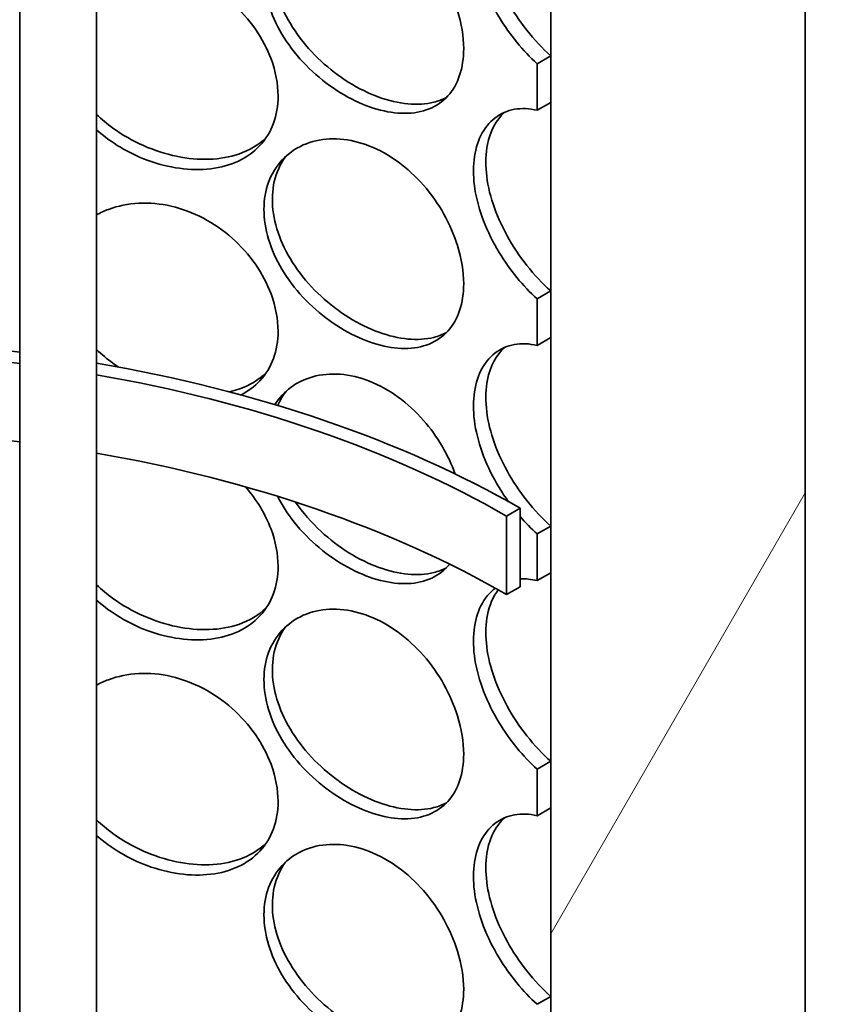
# Model space of a CAD drawing. Units: millimetres. Extents: x 238913 to 301697, y 36073 to 95770.
# Drawn here: x 246648 to 246755, y 40374 to 40502 of the extents above; entities that cross this region are included whole.
import ezdxf

# ---------------------------------------------------------------- set-up
doc = ezdxf.new("R2010")
doc.units = ezdxf.units.MM
doc.layers.add('Hatch (ISO)', color=7, linetype='Continuous', lineweight=9, true_color=0x0080ff)
doc.layers.add('Visible (ISO)', color=7, linetype='Continuous', lineweight=35)

msp = doc.modelspace()

# ---------------------------------------------------------------- hatches: boundary and pattern name
at = {"layer": 'Hatch (ISO)'}
h = msp.add_hatch(dxfattribs=at)
h.set_pattern_fill('ANSI31', color=256, scale=1270, angle=134.99998, style=0)
h.set_pattern_definition([(180, (238912.98, 36073.01), (-6e-05, -158.75), [])])
edge = h.paths.add_edge_path()
edge.add_ellipse((246440.951, 40494.456), major_axis=(-5.277, -9.14), ratio=0.5773503, start_angle=315, end_angle=379.3471)
edge.add_ellipse((246622.213, 41034.923), major_axis=(-301.341, -521.937), ratio=0.5773503, start_angle=19.347096, end_angle=22.338026)
edge.add_line((246458.016, 40486.029), (246458.016, 40482.215))
edge.add_ellipse((246622.213, 41034.923), major_axis=(303.497, 525.672), ratio=0.5773503, start_angle=199.347096, end_angle=202.507884, ccw=False)
edge.add_ellipse((246440.951, 40494.456), major_axis=(-7.433, -12.875), ratio=0.5773503, start_angle=315, end_angle=379.3471, ccw=False)
edge.add_line((246430.439, 40488.386), (246430.439, 40526.523))
edge.add_line((246430.439, 40526.523), (246430.439, 40531.626))
edge.add_line((246430.439, 40531.626), (246430.439, 40582.657))
edge.add_line((246430.439, 40582.657), (246433.488, 40584.418))
edge.add_line((246433.488, 40584.418), (246433.488, 40490.147))
edge = h.paths.add_edge_path()
edge.add_ellipse((246802.118, 40702.975), major_axis=(-5.277, -9.14), ratio=0.5773503, start_angle=70.6529, end_angle=135)
edge.add_line((246809.581, 40707.284), (246809.581, 40801.555))
edge.add_line((246809.581, 40801.555), (246812.63, 40803.316))
edge.add_line((246812.63, 40803.316), (246812.63, 40752.284))
edge.add_line((246812.63, 40752.284), (246812.63, 40747.181))
edge.add_line((246812.63, 40747.181), (246812.63, 40709.045))
edge.add_ellipse((246802.118, 40702.975), major_axis=(7.433, 12.875), ratio=0.5773503, start_angle=250.6529, end_angle=315, ccw=False)
edge.add_ellipse((246620.856, 41034.14), major_axis=(303.497, 525.672), ratio=0.5773503, start_angle=247.492081, end_angle=250.652904, ccw=False)
edge.add_line((246785.053, 40671.03), (246785.053, 40674.844))
edge.add_ellipse((246620.856, 41034.14), major_axis=(-301.341, -521.937), ratio=0.5773503, start_angle=67.66194, end_angle=70.652904)
h = msp.add_hatch(dxfattribs=at)
h.set_pattern_fill('ANSI31', color=256, scale=1270, angle=120, style=0)
h.set_pattern_definition([(165, (238912.98, 36073.01), (-41.0875, -153.3407), [])])
h.paths.add_polyline_path([(246717.215, 40736.49), (246715.447, 40735.47), (246715.447, 40715.236), (246715.447, 40715.057), (246717.215, 40716.078)])
h.paths.add_polyline_path([(246715.447, 40643.128), (246717.215, 40644.148), (246717.215, 40674.743), (246717.215, 40695.666), (246715.447, 40694.645)])
h.paths.add_polyline_path([(246715.447, 39751.057), (246715.447, 39744.982), (246717.215, 39746.002), (246717.215, 39752.077)])
h.paths.add_polyline_path([(246715.447, 39720.438), (246715.447, 39689.334), (246717.215, 39690.354), (246717.215, 39694.437), (246717.215, 39707.441), (246717.215, 39709.746), (246717.215, 39718.198), (246717.215, 39721.459)])
h.paths.add_polyline_path([(246715.447, 39781.675), (246715.447, 39775.6), (246717.215, 39776.621), (246717.215, 39782.696)])
h.paths.add_polyline_path([(246715.447, 39812.294), (246715.447, 39806.219), (246717.215, 39807.239), (246717.215, 39813.315)])
h.paths.add_polyline_path([(246715.447, 39842.913), (246715.447, 39836.837), (246717.215, 39837.858), (246717.215, 39843.933)])
h.paths.add_polyline_path([(246715.447, 39873.531), (246715.447, 39867.456), (246717.215, 39868.477), (246717.215, 39874.552)])
h.paths.add_polyline_path([(246715.447, 39904.15), (246715.447, 39898.075), (246717.215, 39899.095), (246717.215, 39905.171)])
h.paths.add_polyline_path([(246715.447, 39934.769), (246715.447, 39928.693), (246717.215, 39929.714), (246717.215, 39935.789)])
h.paths.add_polyline_path([(246715.447, 39965.387), (246715.447, 39959.312), (246717.215, 39960.333), (246717.215, 39966.408)])
h.paths.add_polyline_path([(246715.447, 40047.037), (246715.447, 39989.931), (246717.215, 39990.951), (246717.215, 40018.484), (246717.215, 40022.566), (246717.215, 40046.761), (246717.215, 40048.057)])
h.paths.add_polyline_path([(246715.447, 40077.655), (246715.447, 40071.58), (246717.215, 40072.601), (246717.215, 40078.676)])
h.paths.add_polyline_path([(246715.447, 40108.274), (246715.447, 40102.199), (246717.215, 40103.219), (246717.215, 40109.295)])
h.paths.add_polyline_path([(246715.447, 40138.893), (246715.447, 40132.817), (246717.215, 40133.838), (246717.215, 40139.913)])
h.paths.add_polyline_path([(246715.447, 40169.511), (246715.447, 40163.436), (246717.215, 40164.457), (246717.215, 40170.532)])
h.paths.add_polyline_path([(246715.447, 40200.13), (246715.447, 40194.055), (246717.215, 40195.075), (246717.215, 40201.151)])
h.paths.add_polyline_path([(246715.447, 40230.749), (246715.447, 40224.673), (246717.215, 40225.694), (246717.215, 40231.769)])
h.paths.add_polyline_path([(246715.447, 40261.367), (246715.447, 40255.292), (246717.215, 40256.313), (246717.215, 40262.388)])
h.paths.add_polyline_path([(246715.447, 40291.986), (246715.447, 40285.911), (246717.215, 40286.931), (246717.215, 40293.006)])
h.paths.add_polyline_path([(246715.447, 40373.635), (246715.447, 40316.529), (246717.215, 40317.55), (246717.215, 40346.613), (246717.215, 40350.696), (246717.215, 40374.656)])
h.paths.add_polyline_path([(246715.447, 40404.254), (246715.447, 40398.179), (246717.215, 40399.199), (246717.215, 40405.275)])
h.paths.add_polyline_path([(246715.447, 40434.873), (246715.447, 40428.797), (246717.215, 40429.818), (246717.215, 40435.893)])
h.paths.add_polyline_path([(246715.447, 40465.491), (246715.447, 40459.416), (246717.215, 40460.437), (246717.215, 40466.512)])
h.paths.add_polyline_path([(246715.447, 40496.11), (246715.447, 40490.035), (246717.215, 40491.055), (246717.215, 40497.131)])
h.paths.add_polyline_path([(246715.447, 40526.729), (246715.447, 40520.653), (246717.215, 40521.674), (246717.215, 40527.749)])
h.paths.add_polyline_path([(246715.447, 40557.347), (246715.447, 40551.272), (246717.215, 40552.293), (246717.215, 40558.368)])
h.paths.add_polyline_path([(246715.447, 40587.966), (246715.447, 40581.891), (246717.215, 40582.911), (246717.215, 40588.986)])
h.paths.add_polyline_path([(246717.215, 40619.605), (246715.447, 40618.584), (246715.447, 40612.509), (246717.215, 40613.53)])
h.paths.add_polyline_path([(246525.854, 40479.716), (246527.622, 40480.737), (246527.622, 40502.857), (246525.854, 40501.836)])
h.paths.add_polyline_path([(246525.854, 40449.097), (246527.622, 40450.118), (246527.622, 40472.238), (246525.854, 40471.217)])
h.paths.add_polyline_path([(246525.854, 40418.479), (246527.622, 40419.499), (246527.622, 40441.619), (246525.854, 40440.599), (246525.854, 40435.813), (246525.854, 40433.649), (246525.854, 40425.607), (246525.854, 40423.443)])
h.paths.add_polyline_path([(246525.854, 40387.86), (246527.622, 40388.881), (246527.622, 40411.001), (246525.854, 40409.98)])
h.paths.add_polyline_path([(246525.854, 40357.241), (246527.622, 40358.262), (246527.622, 40380.382), (246525.854, 40379.361), (246525.854, 40374.89)])
h.paths.add_polyline_path([(246525.854, 40326.623), (246527.622, 40327.643), (246527.622, 40349.763), (246525.854, 40348.743), (246525.854, 40336.889), (246525.854, 40334.725), (246525.854, 40326.683)])
h.paths.add_polyline_path([(246525.854, 40296.004), (246527.622, 40297.025), (246527.622, 40319.145), (246525.854, 40318.124)])
h.paths.add_polyline_path([(246525.854, 40265.386), (246527.622, 40266.406), (246527.622, 40288.526), (246525.854, 40287.506)])
h.paths.add_polyline_path([(246525.854, 40183.736), (246527.622, 40184.757), (246527.622, 40257.908), (246525.854, 40256.887), (246525.854, 40240.214), (246525.854, 40236.131), (246525.854, 40185.761)])
h.paths.add_polyline_path([(246525.854, 40153.117), (246527.622, 40154.138), (246527.622, 40176.258), (246525.854, 40175.237), (246525.854, 40173.391)])
h.paths.add_polyline_path([(246525.854, 40122.499), (246527.622, 40123.519), (246527.622, 40145.639), (246525.854, 40144.619)])
h.paths.add_polyline_path([(246525.854, 40091.88), (246527.622, 40092.901), (246527.622, 40115.021), (246525.854, 40114)])
h.paths.add_polyline_path([(246525.854, 40061.261), (246527.622, 40062.282), (246527.622, 40084.402), (246525.854, 40083.381), (246525.854, 40076.631), (246525.854, 40074.467)])
h.paths.add_polyline_path([(246525.854, 40030.643), (246527.622, 40031.663), (246527.622, 40053.783), (246525.854, 40052.763), (246525.854, 40052.755), (246525.854, 40046.761)])
h.paths.add_polyline_path([(246525.854, 40000.024), (246527.622, 40001.045), (246527.622, 40023.165), (246525.854, 40022.144), (246525.854, 40018.484)])
h.paths.add_polyline_path([(246525.854, 39969.406), (246527.622, 39970.426), (246527.622, 39992.546), (246525.854, 39991.526)])
h.paths.add_polyline_path([(246525.854, 39938.787), (246527.622, 39939.808), (246527.622, 39961.928), (246525.854, 39960.907), (246525.854, 39954.142)])
h.paths.add_polyline_path([(246525.854, 39857.137), (246527.622, 39858.158), (246527.622, 39931.309), (246525.854, 39930.288), (246525.854, 39925.503), (246525.854, 39923.339), (246525.854, 39912.084), (246525.854, 39908.002), (246525.854, 39889.63), (246525.854, 39887.079)])
h.paths.add_polyline_path([(246525.854, 39826.519), (246527.622, 39827.539), (246527.622, 39849.659), (246525.854, 39848.639), (246525.854, 39836.785), (246525.854, 39834.621), (246525.854, 39827.748), (246525.854, 39826.579)])
h.paths.add_polyline_path([(246525.854, 39795.9), (246527.622, 39796.921), (246527.622, 39819.041), (246525.854, 39818.02), (246525.854, 39817.932), (246525.854, 39815.38), (246525.854, 39815.3)])
h.paths.add_polyline_path([(246525.854, 39765.281), (246527.622, 39766.302), (246527.622, 39788.422), (246525.854, 39787.401), (246525.854, 39769.707)])
h.paths.add_polyline_path([(246525.854, 39734.663), (246527.622, 39735.683), (246527.622, 39757.803), (246525.854, 39756.783), (246525.854, 39747.215)])
h.paths.add_polyline_path([(246525.854, 39704.044), (246527.622, 39705.065), (246527.622, 39727.185), (246525.854, 39726.164), (246525.854, 39720.501), (246525.854, 39718.198), (246525.854, 39709.746)])
h.paths.add_polyline_path([(246525.854, 39673.426), (246527.622, 39674.446), (246527.622, 39696.566), (246525.854, 39695.546), (246525.854, 39694.437), (246525.854, 39690.354), (246525.854, 39685.251), (246525.854, 39683.72), (246525.854, 39677.735)])
h.paths.add_polyline_path([(246525.854, 39642.807), (246527.622, 39643.828), (246527.622, 39665.948), (246525.854, 39664.927), (246525.854, 39651.899), (246525.854, 39644.244)])
h.paths.add_polyline_path([(246525.854, 39612.188), (246527.622, 39613.209), (246527.622, 39635.329), (246525.854, 39634.308), (246525.854, 39618.702), (246525.854, 39618.327), (246525.854, 39613.552), (246525.854, 39612.903)])
h.paths.add_polyline_path([(246527.622, 39604.71), (246525.854, 39603.69), (246525.854, 39599.264), (246525.854, 39583.954), (246525.854, 39579.872), (246527.622, 39580.893)])
h.paths.add_polyline_path([(246527.622, 40586.204), (246525.854, 40585.183), (246525.854, 40583.908), (246525.854, 40569.874), (246525.854, 40564.261), (246525.854, 40563.474), (246525.854, 40557.972), (246525.854, 40553.268), (246525.854, 40510.335), (246527.622, 40511.355)])
h.paths.add_polyline_path([(246527.622, 40627.029), (246525.854, 40626.008), (246525.854, 40620.905), (246525.854, 40610.468), (246525.854, 40607.452), (246525.854, 40606.872), (246525.854, 40605.596), (246526.021, 40605.692), (246527.622, 40606.616), (246527.622, 40606.795)])
h = msp.add_hatch(dxfattribs=at)
h.set_pattern_fill('ANSI31', color=256, scale=1270, angle=-164.99982, style=0)
h.set_pattern_definition([(-119.9998, (238912.98, 36073.01), (137.4818, -79.3746), [])])
h.paths.add_polyline_path([(246750.361, 40693.879), (246717.215, 40674.743), (246717.215, 40644.148), (246717.215, 40619.605), (246717.215, 40613.53), (246717.215, 40588.986), (246717.215, 40582.911), (246717.215, 40558.368), (246717.215, 40552.293), (246717.215, 40527.749), (246717.215, 40521.674), (246717.215, 40497.131), (246717.215, 40491.055), (246717.215, 40466.512), (246717.215, 40460.437), (246717.215, 40435.893), (246717.215, 40429.818), (246717.215, 40405.275), (246717.215, 40399.199), (246717.215, 40374.656), (246717.215, 40350.696), (246740.587, 40364.19), (246744.174, 40366.26), (246750.361, 40369.832)])
h.paths.add_polyline_path([(246525.854, 40564.261), (246492.709, 40545.124), (246492.709, 40221.077), (246498.896, 40224.649), (246525.854, 40240.214), (246525.854, 40256.887), (246525.854, 40265.386), (246525.854, 40287.506), (246525.854, 40296.004), (246525.854, 40318.124), (246525.854, 40326.623), (246525.854, 40326.683), (246525.854, 40334.725), (246525.854, 40336.889), (246525.854, 40348.743), (246525.854, 40357.241), (246525.854, 40374.89), (246525.854, 40379.361), (246525.854, 40387.86), (246525.854, 40409.98), (246525.854, 40418.479), (246525.854, 40423.443), (246525.854, 40425.607), (246525.854, 40433.649), (246525.854, 40435.813), (246525.854, 40440.599), (246525.854, 40449.097), (246525.854, 40471.217), (246525.854, 40479.716), (246525.854, 40501.836), (246525.854, 40510.335), (246525.854, 40553.268), (246525.854, 40557.972), (246525.854, 40563.474)])
h = msp.add_hatch(dxfattribs=at)
h.set_pattern_fill('ANSI31', color=256, scale=1270, angle=-149.99979, style=0)
h.set_pattern_definition([(-104.9998, (238912.98, 36073.01), (153.341, -41.087), [])])
h.paths.add_polyline_path([(246529.832, 40332.325), (246529.832, 40322.118), (246531.6, 40323.139), (246531.6, 40333.345)])
h.paths.add_polyline_path([(246713.238, 40428.008), (246713.238, 40438.214), (246711.47, 40437.193), (246711.47, 40426.987)])

# ---------------------------------------------------------------- linework, layer by layer
at = {"layer": 'Visible (ISO)'}
for p, q in [((246750.361, 40369.832), (246750.361, 40693.879)), ((246717.215, 40674.743), (246717.215, 40350.696)), ((246648.078, 40184.362), (246648.078, 40662.734)), ((246658.078, 40184.362), (246658.078, 40663.812)), ((246717.215, 40497.131), (246715.447, 40496.11)), ((246715.447, 40496.11), (246715.447, 40490.035)), ((246717.215, 40491.055), (246717.215, 40497.131)), ((246715.447, 40490.035), (246717.215, 40491.055)), ((246717.215, 40466.512), (246715.447, 40465.491)), ((246717.215, 40460.437), (246717.215, 40466.512)), ((246715.447, 40465.491), (246715.447, 40459.416)), ((246715.447, 40459.416), (246717.215, 40460.437)), ((246713.238, 40438.214), (246711.47, 40437.193)), ((246711.47, 40437.193), (246711.47, 40426.987)), ((246713.238, 40428.008), (246713.238, 40438.214)), ((246717.215, 40435.893), (246715.447, 40434.873)), ((246717.215, 40429.818), (246717.215, 40435.893)), ((246715.447, 40434.873), (246715.447, 40428.797)), ((246715.447, 40428.797), (246717.215, 40429.818)), ((246711.47, 40426.987), (246713.238, 40428.008)), ((246717.215, 40405.275), (246715.447, 40404.254)), ((246717.215, 40399.199), (246717.215, 40405.275)), ((246715.447, 40404.254), (246715.447, 40398.179)), ((246715.447, 40398.179), (246717.215, 40399.199)), ((246717.215, 40374.656), (246715.447, 40373.635)), ((246717.215, 40317.55), (246717.215, 40374.656))]:
    msp.add_line(p, q, dxfattribs=at)
for centre, major_axis, start_param, end_param in [((246621.535, 40385.269), (129.687, 0), 1.3646668, 2.2471523), ((246621.535, 40385.269), (127.187, 0), 1.3605549, 2.2630311), ((246621.535, 40385.269), (129.688, 0), 0.7853982, 1.2851453), ((246621.535, 40385.269), (127.187, 0), 0.7853982, 1.2793678), ((246621.535, 40375.063), (127.187, 0), 1.3605549, 2.2630311), ((246621.535, 40375.063), (127.187, 0), 0.7853982, 1.2793678)]:
    msp.add_ellipse(centre, major_axis=major_axis, ratio=0.5773503, start_param=start_param, end_param=end_param, dxfattribs=at)
for points, knots in [([(246715.447, 40496.11), (246713.628, 40497.763), (246711.891, 40499.864), (246710.499, 40502.161), (246708.905, 40504.793), (246707.778, 40507.68), (246707.354, 40510.37), (246706.931, 40513.052), (246707.21, 40515.528), (246708.133, 40517.378), (246709.06, 40519.237), (246710.628, 40520.452), (246712.515, 40520.786), (246713.435, 40520.948), (246714.429, 40520.904), (246715.447, 40520.653)], [-1.2938649, -1.2938649, -1.2938649, -1.2938649, -0.7758255, -0.7758255, -0.7758255, -0.1822804, -0.1822804, -0.1822804, 0.4095268, 0.4095268, 0.4095268, 1.0038748, 1.0038748, 1.0038748, 1.2938649, 1.2938649, 1.2938649, 1.2938649]), ([(246711.224, 40520.401), (246710.121, 40519.401), (246709.337, 40517.944), (246708.986, 40516.185), (246708.54, 40513.944), (246708.8, 40511.221), (246709.714, 40508.459), (246710.634, 40505.68), (246712.207, 40502.869), (246714.112, 40500.458), (246715.082, 40499.23), (246716.135, 40498.105), (246717.215, 40497.131)], [-0.6522958, -0.6522958, -0.6522958, -0.6522958, -0.1900123, -0.1900123, -0.1900123, 0.3991189, 0.3991189, 0.3991189, 0.991975, 0.991975, 0.991975, 1.2938649, 1.2938649, 1.2938649, 1.2938649]), ([(246705.886, 40498.08), (246705.886, 40495.558), (246705.169, 40493.386), (246703.824, 40491.907), (246702.482, 40490.431), (246700.513, 40489.646), (246698.198, 40489.644), (246695.92, 40489.643), (246693.312, 40490.395), (246690.793, 40491.77), (246688.211, 40493.18), (246685.736, 40495.241), (246683.827, 40497.64), (246681.931, 40500.023), (246680.606, 40502.735), (246680.107, 40505.359), (246679.61, 40507.975), (246679.937, 40510.495), (246681.025, 40512.488), (246682.118, 40514.491), (246683.972, 40515.951), (246686.233, 40516.58), (246688.466, 40517.2), (246691.083, 40517.005), (246693.628, 40516.006), (246696.181, 40515.004), (246698.651, 40513.197), (246700.654, 40510.908), (246702.682, 40508.593), (246704.229, 40505.798), (246705.087, 40503.033), (246705.615, 40501.33), (246705.886, 40499.641), (246705.886, 40498.08)], [-3.1415927, -3.1415927, -3.1415927, -3.1415927, -2.548374, -2.548374, -2.548374, -1.9561004, -1.9561004, -1.9561004, -1.3732976, -1.3732976, -1.3732976, -0.7758255, -0.7758255, -0.7758255, -0.1822804, -0.1822804, -0.1822804, 0.4095268, 0.4095268, 0.4095268, 1.0038748, 1.0038748, 1.0038748, 1.5906187, 1.5906187, 1.5906187, 2.1792118, 2.1792118, 2.1792118, 2.7746968, 2.7746968, 2.7746968, 3.1415927, 3.1415927, 3.1415927, 3.1415927]), ([(246682.687, 40514.62), (246682.001, 40513.674), (246681.503, 40512.574), (246681.23, 40511.371), (246680.704, 40509.06), (246681.009, 40506.378), (246682.087, 40503.758), (246683.171, 40501.122), (246685.031, 40498.555), (246687.313, 40496.443), (246689.571, 40494.354), (246692.228, 40492.712), (246694.823, 40491.766), (246697.423, 40490.818), (246699.948, 40490.572), (246702.007, 40491.095), (246702.593, 40491.244), (246703.141, 40491.455), (246703.646, 40491.724)], [-0.4967275, -0.4967275, -0.4967275, -0.4967275, -0.1900123, -0.1900123, -0.1900123, 0.3991189, 0.3991189, 0.3991189, 0.991975, 0.991975, 0.991975, 1.5783836, 1.5783836, 1.5783836, 2.1661666, 2.1661666, 2.1661666, 2.333472, 2.333472, 2.333472, 2.333472]), ([(246658.08, 40507.042), (246658.575, 40507.316), (246659.096, 40507.557), (246659.639, 40507.76), (246662.089, 40508.677), (246664.979, 40508.829), (246667.82, 40508.17), (246670.669, 40507.509), (246673.455, 40506.034), (246675.733, 40504.015), (246678.037, 40501.973), (246679.815, 40499.388), (246680.802, 40496.74), (246681.411, 40495.108), (246681.724, 40493.456), (246681.724, 40491.896)], [0.8736899, 0.8736899, 0.8736899, 0.8736899, 1.0038748, 1.0038748, 1.0038748, 1.5906187, 1.5906187, 1.5906187, 2.1792118, 2.1792118, 2.1792118, 2.7746968, 2.7746968, 2.7746968, 3.1415927, 3.1415927, 3.1415927, 3.1415927]), ([(246681.724, 40491.896), (246681.724, 40489.373), (246680.894, 40487.104), (246679.352, 40485.443), (246677.812, 40483.784), (246675.564, 40482.734), (246672.95, 40482.421), (246670.377, 40482.113), (246667.459, 40482.516), (246664.667, 40483.556), (246662.274, 40484.447), (246659.983, 40485.805), (246658.079, 40487.481)], [-3.1415927, -3.1415927, -3.1415927, -3.1415927, -2.548374, -2.548374, -2.548374, -1.9561004, -1.9561004, -1.9561004, -1.3732976, -1.3732976, -1.3732976, -0.8736899, -0.8736899, -0.8736899, -0.8736899]), ([(246715.447, 40465.491), (246713.628, 40467.144), (246711.891, 40469.245), (246710.499, 40471.542), (246708.905, 40474.174), (246707.778, 40477.062), (246707.354, 40479.751), (246706.931, 40482.433), (246707.21, 40484.909), (246708.133, 40486.76), (246709.06, 40488.618), (246710.628, 40489.834), (246712.515, 40490.167), (246713.435, 40490.329), (246714.429, 40490.286), (246715.447, 40490.035)], [-1.2938649, -1.2938649, -1.2938649, -1.2938649, -0.7758255, -0.7758255, -0.7758255, -0.1822804, -0.1822804, -0.1822804, 0.4095268, 0.4095268, 0.4095268, 1.0038748, 1.0038748, 1.0038748, 1.2938649, 1.2938649, 1.2938649, 1.2938649]), ([(246711.224, 40489.782), (246710.121, 40488.782), (246709.337, 40487.326), (246708.986, 40485.567), (246708.54, 40483.325), (246708.8, 40480.603), (246709.714, 40477.841), (246710.634, 40475.062), (246712.207, 40472.25), (246714.112, 40469.839), (246715.082, 40468.612), (246716.135, 40467.487), (246717.215, 40466.512)], [-0.6522958, -0.6522958, -0.6522958, -0.6522958, -0.1900123, -0.1900123, -0.1900123, 0.3991189, 0.3991189, 0.3991189, 0.991975, 0.991975, 0.991975, 1.2938649, 1.2938649, 1.2938649, 1.2938649]), ([(246658.081, 40489.497), (246658.739, 40488.867), (246659.45, 40488.274), (246660.205, 40487.727), (246662.681, 40485.937), (246665.616, 40484.649), (246668.51, 40484.049), (246671.411, 40483.448), (246674.258, 40483.542), (246676.598, 40484.342), (246677.983, 40484.815), (246679.188, 40485.538), (246680.158, 40486.466)], [0.8130504, 0.8130504, 0.8130504, 0.8130504, 0.991975, 0.991975, 0.991975, 1.5783836, 1.5783836, 1.5783836, 2.1661666, 2.1661666, 2.1661666, 2.5141691, 2.5141691, 2.5141691, 2.5141691]), ([(246705.886, 40467.462), (246705.886, 40464.939), (246705.169, 40462.768), (246703.824, 40461.289), (246702.482, 40459.812), (246700.513, 40459.028), (246698.198, 40459.026), (246695.92, 40459.024), (246693.312, 40459.776), (246690.793, 40461.151), (246688.211, 40462.561), (246685.736, 40464.622), (246683.827, 40467.021), (246681.931, 40469.404), (246680.606, 40472.117), (246680.107, 40474.74), (246679.61, 40477.356), (246679.937, 40479.876), (246681.025, 40481.87), (246682.118, 40483.872), (246683.972, 40485.332), (246686.233, 40485.961), (246688.466, 40486.582), (246691.083, 40486.387), (246693.628, 40485.388), (246696.181, 40484.385), (246698.651, 40482.578), (246700.654, 40480.29), (246702.682, 40477.974), (246704.229, 40475.179), (246705.087, 40472.415), (246705.615, 40470.711), (246705.886, 40469.022), (246705.886, 40467.462)], [-3.1415927, -3.1415927, -3.1415927, -3.1415927, -2.548374, -2.548374, -2.548374, -1.9561004, -1.9561004, -1.9561004, -1.3732976, -1.3732976, -1.3732976, -0.7758255, -0.7758255, -0.7758255, -0.1822804, -0.1822804, -0.1822804, 0.4095268, 0.4095268, 0.4095268, 1.0038748, 1.0038748, 1.0038748, 1.5906187, 1.5906187, 1.5906187, 2.1792118, 2.1792118, 2.1792118, 2.7746968, 2.7746968, 2.7746968, 3.1415927, 3.1415927, 3.1415927, 3.1415927]), ([(246682.687, 40484.001), (246682.001, 40483.055), (246681.503, 40481.955), (246681.23, 40480.752), (246680.704, 40478.441), (246681.009, 40475.759), (246682.087, 40473.139), (246683.171, 40470.503), (246685.031, 40467.937), (246687.313, 40465.824), (246689.571, 40463.735), (246692.228, 40462.094), (246694.823, 40461.148), (246697.423, 40460.199), (246699.948, 40459.954), (246702.007, 40460.476), (246702.593, 40460.625), (246703.141, 40460.836), (246703.646, 40461.106)], [-0.4967275, -0.4967275, -0.4967275, -0.4967275, -0.1900123, -0.1900123, -0.1900123, 0.3991189, 0.3991189, 0.3991189, 0.991975, 0.991975, 0.991975, 1.5783836, 1.5783836, 1.5783836, 2.1661666, 2.1661666, 2.1661666, 2.333472, 2.333472, 2.333472, 2.333472]), ([(246658.08, 40476.423), (246658.575, 40476.698), (246659.096, 40476.938), (246659.639, 40477.141), (246662.089, 40478.058), (246664.979, 40478.211), (246667.82, 40477.551), (246670.669, 40476.89), (246673.455, 40475.415), (246675.733, 40473.397), (246678.037, 40471.354), (246679.815, 40468.769), (246680.802, 40466.121), (246681.411, 40464.49), (246681.724, 40462.837), (246681.724, 40461.277)], [0.8736899, 0.8736899, 0.8736899, 0.8736899, 1.0038748, 1.0038748, 1.0038748, 1.5906187, 1.5906187, 1.5906187, 2.1792118, 2.1792118, 2.1792118, 2.7746968, 2.7746968, 2.7746968, 3.1415927, 3.1415927, 3.1415927, 3.1415927]), ([(246681.724, 40461.277), (246681.724, 40458.754), (246680.894, 40456.485), (246679.352, 40454.824), (246678.665, 40454.085), (246677.839, 40453.467), (246676.901, 40452.981)], [-3.14159265, -3.14159265, -3.14159265, -3.14159265, -2.54837401, -2.54837401, -2.54837401, -2.28443693, -2.28443693, -2.28443693, -2.28443693]), ([(246658.081, 40458.878), (246658.739, 40458.248), (246659.45, 40457.655), (246660.205, 40457.109), (246660.444, 40456.936), (246660.686, 40456.769), (246660.932, 40456.606)], [0.81305038, 0.81305038, 0.81305038, 0.81305038, 0.99197502, 0.99197502, 0.99197502, 1.04839475, 1.04839475, 1.04839475, 1.04839475]), ([(246711.722, 40439.076), (246711.292, 40439.673), (246710.882, 40440.291), (246710.499, 40440.924), (246708.905, 40443.556), (246707.778, 40446.443), (246707.354, 40449.133), (246706.931, 40451.814), (246707.21, 40454.291), (246708.133, 40456.141), (246709.06, 40457.999), (246710.628, 40459.215), (246712.515, 40459.548), (246713.435, 40459.711), (246714.429, 40459.667), (246715.447, 40459.416)], [-0.918475, -0.918475, -0.918475, -0.918475, -0.7758255, -0.7758255, -0.7758255, -0.1822804, -0.1822804, -0.1822804, 0.4095268, 0.4095268, 0.4095268, 1.0038748, 1.0038748, 1.0038748, 1.2938649, 1.2938649, 1.2938649, 1.2938649]), ([(246711.224, 40459.163), (246710.121, 40458.164), (246709.337, 40456.707), (246708.986, 40454.948), (246708.54, 40452.706), (246708.8, 40449.984), (246709.714, 40447.222), (246710.634, 40444.443), (246712.207, 40441.632), (246714.112, 40439.221), (246715.082, 40437.993), (246716.135, 40436.868), (246717.215, 40435.893)], [-0.6522958, -0.6522958, -0.6522958, -0.6522958, -0.1900123, -0.1900123, -0.1900123, 0.3991189, 0.3991189, 0.3991189, 0.991975, 0.991975, 0.991975, 1.2938649, 1.2938649, 1.2938649, 1.2938649]), ([(246675.393, 40453.383), (246675.807, 40453.477), (246676.209, 40453.59), (246676.598, 40453.723), (246677.983, 40454.197), (246679.188, 40454.919), (246680.158, 40455.847)], [2.06860859, 2.06860859, 2.06860859, 2.06860859, 2.16616661, 2.16616661, 2.16616661, 2.51416907, 2.51416907, 2.51416907, 2.51416907]), ([(246681.3, 40451.719), (246682.416, 40453.481), (246684.152, 40454.763), (246686.233, 40455.342), (246688.466, 40455.963), (246691.083, 40455.768), (246693.628, 40454.769), (246696.181, 40453.767), (246698.651, 40451.96), (246700.654, 40449.671), (246702.466, 40447.602), (246703.895, 40445.149), (246704.79, 40442.678)], [0.456881, 0.456881, 0.456881, 0.456881, 1.0038748, 1.0038748, 1.0038748, 1.5906187, 1.5906187, 1.5906187, 2.1792118, 2.1792118, 2.1792118, 2.7113967, 2.7113967, 2.7113967, 2.7113967]), ([(246677.486, 40441.006), (246678.943, 40439.329), (246680.083, 40437.433), (246680.802, 40435.503), (246681.411, 40433.871), (246681.724, 40432.219), (246681.724, 40430.658)], [2.34072019, 2.34072019, 2.34072019, 2.34072019, 2.77469677, 2.77469677, 2.77469677, 3.14159265, 3.14159265, 3.14159265, 3.14159265]), ([(246704.057, 40430.94), (246703.981, 40430.848), (246703.904, 40430.758), (246703.824, 40430.67), (246702.482, 40429.194), (246700.513, 40428.409), (246698.198, 40428.407), (246695.92, 40428.405), (246693.312, 40429.158), (246690.793, 40430.533), (246688.211, 40431.942), (246685.736, 40434.003), (246683.827, 40436.402), (246682.974, 40437.475), (246682.236, 40438.614), (246681.637, 40439.781)], [-2.5835434, -2.5835434, -2.5835434, -2.5835434, -2.548374, -2.548374, -2.548374, -1.9561004, -1.9561004, -1.9561004, -1.3732976, -1.3732976, -1.3732976, -0.7758255, -0.7758255, -0.7758255, -0.5087663, -0.5087663, -0.5087663, -0.5087663]), ([(246683.994, 40439.033), (246684.934, 40437.663), (246686.06, 40436.366), (246687.313, 40435.206), (246689.571, 40433.116), (246692.228, 40431.475), (246694.823, 40430.529), (246697.423, 40429.581), (246699.948, 40429.335), (246702.007, 40429.858), (246702.593, 40430.006), (246703.141, 40430.217), (246703.646, 40430.487)], [0.6663702, 0.6663702, 0.6663702, 0.6663702, 0.991975, 0.991975, 0.991975, 1.5783836, 1.5783836, 1.5783836, 2.1661666, 2.1661666, 2.1661666, 2.333472, 2.333472, 2.333472, 2.333472]), ([(246681.724, 40430.658), (246681.724, 40428.136), (246680.894, 40425.867), (246679.352, 40424.206), (246677.812, 40422.547), (246675.564, 40421.496), (246672.95, 40421.183), (246670.377, 40420.875), (246667.459, 40421.279), (246664.667, 40422.318), (246662.274, 40423.21), (246659.983, 40424.568), (246658.079, 40426.244)], [-3.1415927, -3.1415927, -3.1415927, -3.1415927, -2.548374, -2.548374, -2.548374, -1.9561004, -1.9561004, -1.9561004, -1.3732976, -1.3732976, -1.3732976, -0.8736899, -0.8736899, -0.8736899, -0.8736899]), ([(246658.081, 40428.259), (246658.739, 40427.629), (246659.45, 40427.036), (246660.205, 40426.49), (246662.681, 40424.7), (246665.616, 40423.411), (246668.51, 40422.812), (246671.411, 40422.211), (246674.258, 40422.304), (246676.598, 40423.104), (246677.983, 40423.578), (246679.188, 40424.3), (246680.158, 40425.228)], [0.8130504, 0.8130504, 0.8130504, 0.8130504, 0.991975, 0.991975, 0.991975, 1.5783836, 1.5783836, 1.5783836, 2.1661666, 2.1661666, 2.1661666, 2.5141691, 2.5141691, 2.5141691, 2.5141691]), ([(246715.447, 40404.254), (246713.628, 40405.907), (246711.891, 40408.008), (246710.499, 40410.305), (246708.905, 40412.937), (246707.778, 40415.824), (246707.354, 40418.514), (246706.931, 40421.196), (246707.21, 40423.672), (246708.133, 40425.522), (246708.603, 40426.465), (246709.238, 40427.242), (246709.995, 40427.822)], [-1.2938649, -1.2938649, -1.2938649, -1.2938649, -0.7758255, -0.7758255, -0.7758255, -0.1822804, -0.1822804, -0.1822804, 0.4095268, 0.4095268, 0.4095268, 0.7108679, 0.7108679, 0.7108679, 0.7108679]), ([(246710.38, 40427.608), (246709.718, 40426.711), (246709.24, 40425.599), (246708.986, 40424.329), (246708.54, 40422.088), (246708.8, 40419.365), (246709.714, 40416.604), (246710.634, 40413.824), (246712.207, 40411.013), (246714.112, 40408.602), (246715.082, 40407.374), (246716.135, 40406.25), (246717.215, 40405.275)], [-0.5237103, -0.5237103, -0.5237103, -0.5237103, -0.1900123, -0.1900123, -0.1900123, 0.3991189, 0.3991189, 0.3991189, 0.991975, 0.991975, 0.991975, 1.2938649, 1.2938649, 1.2938649, 1.2938649]), ([(246705.886, 40406.224), (246705.886, 40403.702), (246705.169, 40401.53), (246703.824, 40400.051), (246702.482, 40398.575), (246700.513, 40397.79), (246698.198, 40397.789), (246695.92, 40397.787), (246693.312, 40398.539), (246690.793, 40399.914), (246688.211, 40401.324), (246685.736, 40403.385), (246683.827, 40405.784), (246681.931, 40408.167), (246680.606, 40410.879), (246680.107, 40413.503), (246679.61, 40416.119), (246679.937, 40418.639), (246681.025, 40420.633), (246682.118, 40422.635), (246683.972, 40424.095), (246686.233, 40424.724), (246688.466, 40425.345), (246691.083, 40425.15), (246693.628, 40424.15), (246696.181, 40423.148), (246698.651, 40421.341), (246700.654, 40419.052), (246702.682, 40416.737), (246704.229, 40413.942), (246705.087, 40411.177), (246705.615, 40409.474), (246705.886, 40407.785), (246705.886, 40406.224)], [-3.1415927, -3.1415927, -3.1415927, -3.1415927, -2.548374, -2.548374, -2.548374, -1.9561004, -1.9561004, -1.9561004, -1.3732976, -1.3732976, -1.3732976, -0.7758255, -0.7758255, -0.7758255, -0.1822804, -0.1822804, -0.1822804, 0.4095268, 0.4095268, 0.4095268, 1.0038748, 1.0038748, 1.0038748, 1.5906187, 1.5906187, 1.5906187, 2.1792118, 2.1792118, 2.1792118, 2.7746968, 2.7746968, 2.7746968, 3.1415927, 3.1415927, 3.1415927, 3.1415927]), ([(246682.687, 40422.764), (246682.001, 40421.818), (246681.503, 40420.718), (246681.23, 40419.515), (246680.704, 40417.204), (246681.009, 40414.522), (246682.087, 40411.902), (246683.171, 40409.266), (246685.031, 40406.699), (246687.313, 40404.587), (246689.571, 40402.498), (246692.228, 40400.857), (246694.823, 40399.91), (246697.423, 40398.962), (246699.948, 40398.717), (246702.007, 40399.239), (246702.593, 40399.388), (246703.141, 40399.599), (246703.646, 40399.868)], [-0.4967275, -0.4967275, -0.4967275, -0.4967275, -0.1900123, -0.1900123, -0.1900123, 0.3991189, 0.3991189, 0.3991189, 0.991975, 0.991975, 0.991975, 1.5783836, 1.5783836, 1.5783836, 2.1661666, 2.1661666, 2.1661666, 2.333472, 2.333472, 2.333472, 2.333472]), ([(246658.08, 40415.186), (246658.575, 40415.46), (246659.096, 40415.701), (246659.639, 40415.904), (246662.089, 40416.821), (246664.979, 40416.973), (246667.82, 40416.314), (246670.669, 40415.653), (246673.455, 40414.178), (246675.733, 40412.159), (246678.037, 40410.117), (246679.815, 40407.532), (246680.802, 40404.884), (246681.411, 40403.252), (246681.724, 40401.6), (246681.724, 40400.04)], [0.8736899, 0.8736899, 0.8736899, 0.8736899, 1.0038748, 1.0038748, 1.0038748, 1.5906187, 1.5906187, 1.5906187, 2.1792118, 2.1792118, 2.1792118, 2.7746968, 2.7746968, 2.7746968, 3.1415927, 3.1415927, 3.1415927, 3.1415927]), ([(246681.724, 40400.04), (246681.724, 40397.517), (246680.894, 40395.248), (246679.352, 40393.587), (246677.812, 40391.928), (246675.564, 40390.878), (246672.95, 40390.565), (246670.377, 40390.257), (246667.459, 40390.66), (246664.667, 40391.7), (246662.274, 40392.591), (246659.983, 40393.949), (246658.079, 40395.626)], [-3.1415927, -3.1415927, -3.1415927, -3.1415927, -2.548374, -2.548374, -2.548374, -1.9561004, -1.9561004, -1.9561004, -1.3732976, -1.3732976, -1.3732976, -0.8736899, -0.8736899, -0.8736899, -0.8736899]), ([(246658.081, 40397.641), (246658.739, 40397.011), (246659.45, 40396.418), (246660.205, 40395.872), (246662.681, 40394.081), (246665.616, 40392.793), (246668.51, 40392.193), (246671.411, 40391.592), (246674.258, 40391.686), (246676.598, 40392.486), (246677.983, 40392.96), (246679.188, 40393.682), (246680.158, 40394.61)], [0.8130504, 0.8130504, 0.8130504, 0.8130504, 0.991975, 0.991975, 0.991975, 1.5783836, 1.5783836, 1.5783836, 2.1661666, 2.1661666, 2.1661666, 2.5141691, 2.5141691, 2.5141691, 2.5141691]), ([(246715.447, 40373.635), (246713.628, 40375.288), (246711.891, 40377.389), (246710.499, 40379.686), (246708.905, 40382.319), (246707.778, 40385.206), (246707.354, 40387.895), (246706.931, 40390.577), (246707.21, 40393.053), (246708.133, 40394.904), (246709.06, 40396.762), (246710.628, 40397.978), (246712.515, 40398.311), (246713.435, 40398.474), (246714.429, 40398.43), (246715.447, 40398.179)], [-1.2938649, -1.2938649, -1.2938649, -1.2938649, -0.7758255, -0.7758255, -0.7758255, -0.1822804, -0.1822804, -0.1822804, 0.4095268, 0.4095268, 0.4095268, 1.0038748, 1.0038748, 1.0038748, 1.2938649, 1.2938649, 1.2938649, 1.2938649]), ([(246711.224, 40397.926), (246710.121, 40396.926), (246709.337, 40395.47), (246708.986, 40393.711), (246708.54, 40391.469), (246708.8, 40388.747), (246709.714, 40385.985), (246710.634, 40383.206), (246712.207, 40380.394), (246714.112, 40377.983), (246715.082, 40376.756), (246716.135, 40375.631), (246717.215, 40374.656)], [-0.6522958, -0.6522958, -0.6522958, -0.6522958, -0.1900123, -0.1900123, -0.1900123, 0.3991189, 0.3991189, 0.3991189, 0.991975, 0.991975, 0.991975, 1.2938649, 1.2938649, 1.2938649, 1.2938649]), ([(246705.886, 40375.606), (246705.886, 40373.083), (246705.169, 40370.912), (246703.824, 40369.433), (246702.482, 40367.956), (246700.513, 40367.172), (246698.198, 40367.17), (246695.92, 40367.168), (246693.312, 40367.92), (246690.793, 40369.295), (246688.211, 40370.705), (246685.736, 40372.766), (246683.827, 40375.165), (246681.931, 40377.548), (246680.606, 40380.261), (246680.107, 40382.884), (246679.61, 40385.501), (246679.937, 40388.02), (246681.025, 40390.014), (246682.118, 40392.016), (246683.972, 40393.476), (246686.233, 40394.105), (246688.466, 40394.726), (246691.083, 40394.531), (246693.628, 40393.532), (246696.181, 40392.529), (246698.651, 40390.723), (246700.654, 40388.434), (246702.682, 40386.118), (246704.229, 40383.323), (246705.087, 40380.559), (246705.615, 40378.855), (246705.886, 40377.166), (246705.886, 40375.606)], [-3.1415927, -3.1415927, -3.1415927, -3.1415927, -2.548374, -2.548374, -2.548374, -1.9561004, -1.9561004, -1.9561004, -1.3732976, -1.3732976, -1.3732976, -0.7758255, -0.7758255, -0.7758255, -0.1822804, -0.1822804, -0.1822804, 0.4095268, 0.4095268, 0.4095268, 1.0038748, 1.0038748, 1.0038748, 1.5906187, 1.5906187, 1.5906187, 2.1792118, 2.1792118, 2.1792118, 2.7746968, 2.7746968, 2.7746968, 3.1415927, 3.1415927, 3.1415927, 3.1415927]), ([(246682.687, 40392.145), (246682.001, 40391.199), (246681.503, 40390.1), (246681.23, 40388.896), (246680.704, 40386.585), (246681.009, 40383.903), (246682.087, 40381.284), (246683.171, 40378.647), (246685.031, 40376.081), (246687.313, 40373.968), (246689.571, 40371.879), (246692.228, 40370.238), (246694.823, 40369.292), (246697.423, 40368.343), (246699.948, 40368.098), (246702.007, 40368.62), (246702.593, 40368.769), (246703.141, 40368.98), (246703.646, 40369.25)], [-0.4967275, -0.4967275, -0.4967275, -0.4967275, -0.1900123, -0.1900123, -0.1900123, 0.3991189, 0.3991189, 0.3991189, 0.991975, 0.991975, 0.991975, 1.5783836, 1.5783836, 1.5783836, 2.1661666, 2.1661666, 2.1661666, 2.333472, 2.333472, 2.333472, 2.333472])]:
    msp.add_open_spline(points, degree=3, knots=knots, dxfattribs=at)
for points in [[(246682.687, 40453.382), (246682.291, 40452.836), (246681.958, 40452.239), (246681.694, 40451.6)], [(246715.447, 40434.873), (246714.69, 40435.56), (246713.948, 40436.325), (246713.238, 40437.15)], [(246713.238, 40429.014), (246713.947, 40429.056), (246714.69, 40428.984), (246715.447, 40428.797)]]:
    msp.add_open_spline(points, degree=3, dxfattribs=at)

doc.saveas('drawing.dxf')
